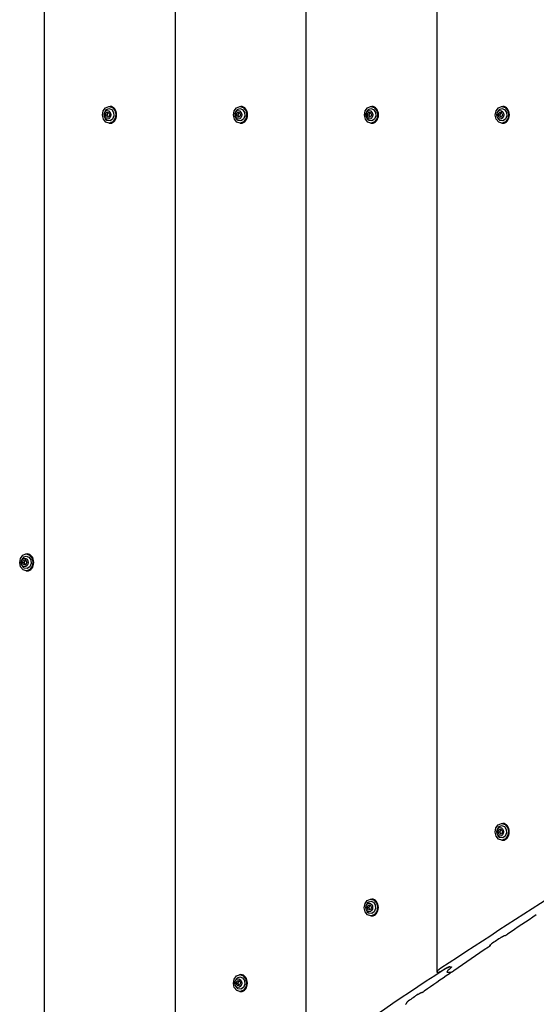
# Model space of a CAD drawing. Units: millimetres. Extents: x -10451 to 8713, y -16581 to -4393.
# Drawn here: x -3662 to -3246, y -11734 to -10942 of the extents above; entities that cross this region are included whole.
import ezdxf

# ---------------------------------------------------------------- set-up
doc = ezdxf.new("R2010")
doc.units = ezdxf.units.MM
doc.linetypes.add('K5LT_BASIC', pattern=[0])
doc.layers.add('Системный слой', color=7, linetype='Continuous')

# ---------------------------------------------------------------- blocks, each defined once
blk = doc.blocks.new('U737')
at = {"layer": 'Системный слой', "linetype": 'K5LT_BASIC'}
for p, q in [((-3381.16, -11651.48), (-3379.4, -11650.83)), ((-3379.4, -11650.83), (-3377.17, -11651.58)), ((-3377.17, -11651.58), (-3375.66, -11653.82)), ((-3375.4, -11656.75), (-3376.48, -11659.36)), ((-3375.66, -11653.82), (-3375.4, -11656.75)), ((-3380.8, -11660.4), (-3381.16, -11660.17)), ((-3378.52, -11660.74), (-3380.8, -11660.4)), ((-3376.48, -11659.36), (-3378.52, -11660.74))]:
    blk.add_line(p, q, dxfattribs=at)
blk = doc.blocks.new('U738')
at = {"layer": 'Системный слой', "linetype": 'K5LT_BASIC'}
for p, q in [((-3380.03, -11653.87), (-3380.21, -11653.87)), ((-3379.85, -11653.86), (-3380.03, -11653.87)), ((-3379.68, -11653.85), (-3379.85, -11653.86))]:
    blk.add_line(p, q, dxfattribs=at)
blk = doc.blocks.new('U739')
at = {"layer": 'Системный слой', "linetype": 'K5LT_BASIC'}
for p, q in [((-3381.05, -11655.92), (-3380.64, -11656.54)), ((-3380.64, -11656.54), (-3380.32, -11657.18)), ((-3380.32, -11657.18), (-3380.1, -11657.8))]:
    blk.add_line(p, q, dxfattribs=at)
blk = doc.blocks.new('U740')
at = {"layer": 'Системный слой', "linetype": 'K5LT_BASIC'}
for p, q in [((-3383.92, -11652.65), (-3382.1, -11650.1)), ((-3382.1, -11650.1), (-3379.53, -11649.03)), ((-3379.53, -11649.03), (-3379.46, -11649.03)), ((-3379.46, -11649.03), (-3379.23, -11649.02)), ((-3379.23, -11649.02), (-3376.63, -11649.9)), ((-3376.63, -11649.9), (-3374.69, -11652.31)), ((-3384.53, -11656.01), (-3383.92, -11652.65)), ((-3383.77, -11659.33), (-3384.53, -11656.01)), ((-3374.69, -11652.31), (-3373.93, -11655.63)), ((-3373.93, -11655.63), (-3374.55, -11659)), ((-3381.84, -11661.74), (-3383.77, -11659.33)), ((-3379.23, -11662.62), (-3381.84, -11661.74)), ((-3378.94, -11662.61), (-3379.23, -11662.62)), ((-3376.37, -11661.55), (-3378.94, -11662.61)), ((-3374.55, -11659), (-3376.37, -11661.55))]:
    blk.add_line(p, q, dxfattribs=at)
blk = doc.blocks.new('U845')
at = {"layer": 'Системный слой', "linetype": 'K5LT_BASIC'}
for p, q in [((-3486.45, -11013.89), (-3484.69, -11013.24)), ((-3484.69, -11013.24), (-3482.46, -11013.99)), ((-3482.46, -11013.99), (-3480.95, -11016.23)), ((-3480.95, -11016.23), (-3480.69, -11019.16)), ((-3486.09, -11022.81), (-3486.45, -11022.58)), ((-3483.81, -11023.15), (-3486.09, -11022.81)), ((-3481.77, -11021.77), (-3483.81, -11023.15)), ((-3480.69, -11019.16), (-3481.77, -11021.77))]:
    blk.add_line(p, q, dxfattribs=at)
blk = doc.blocks.new('U846')
at = {"layer": 'Системный слой', "linetype": 'K5LT_BASIC'}
for p, q in [((-3485.32, -11016.28), (-3485.5, -11016.29)), ((-3485.14, -11016.27), (-3485.32, -11016.28)), ((-3484.97, -11016.26), (-3485.14, -11016.27))]:
    blk.add_line(p, q, dxfattribs=at)
blk = doc.blocks.new('U847')
at = {"layer": 'Системный слой', "linetype": 'K5LT_BASIC'}
for p, q in [((-3486.33, -11018.33), (-3485.93, -11018.96)), ((-3485.93, -11018.96), (-3485.61, -11019.59)), ((-3485.61, -11019.59), (-3485.39, -11020.21))]:
    blk.add_line(p, q, dxfattribs=at)
blk = doc.blocks.new('U848')
at = {"layer": 'Системный слой', "linetype": 'K5LT_BASIC'}
for p, q in [((-3489.82, -11018.43), (-3489.21, -11015.06)), ((-3489.21, -11015.06), (-3487.38, -11012.51)), ((-3487.38, -11012.51), (-3484.82, -11011.45)), ((-3484.82, -11011.45), (-3484.74, -11011.44)), ((-3484.74, -11011.44), (-3484.52, -11011.44)), ((-3484.52, -11011.44), (-3481.91, -11012.32)), ((-3481.91, -11012.32), (-3479.98, -11014.73)), ((-3479.98, -11014.73), (-3479.22, -11018.05)), ((-3489.06, -11021.75), (-3489.82, -11018.43)), ((-3487.13, -11024.16), (-3489.06, -11021.75)), ((-3484.52, -11025.04), (-3487.13, -11024.16)), ((-3481.66, -11023.96), (-3484.22, -11025.03)), ((-3479.84, -11021.41), (-3481.66, -11023.96)), ((-3479.22, -11018.05), (-3479.84, -11021.41)), ((-3484.22, -11025.03), (-3484.52, -11025.04))]:
    blk.add_line(p, q, dxfattribs=at)
blk = doc.blocks.new('U1788')
at = {"layer": 'Системный слой', "linetype": 'K5LT_BASIC'}
for p, q in [((-3591.82, -11013.89), (-3590.06, -11013.24)), ((-3590.06, -11013.24), (-3587.83, -11013.99)), ((-3587.83, -11013.99), (-3586.33, -11016.23)), ((-3586.33, -11016.23), (-3586.06, -11019.16)), ((-3591.47, -11022.81), (-3591.82, -11022.58)), ((-3589.18, -11023.15), (-3591.47, -11022.81)), ((-3587.14, -11021.77), (-3589.18, -11023.15)), ((-3586.06, -11019.16), (-3587.14, -11021.77))]:
    blk.add_line(p, q, dxfattribs=at)
blk = doc.blocks.new('U1789')
at = {"layer": 'Системный слой', "linetype": 'K5LT_BASIC'}
for p, q in [((-3590.69, -11016.28), (-3590.87, -11016.29)), ((-3590.51, -11016.27), (-3590.69, -11016.28)), ((-3590.34, -11016.26), (-3590.51, -11016.27))]:
    blk.add_line(p, q, dxfattribs=at)
blk = doc.blocks.new('U1790')
at = {"layer": 'Системный слой', "linetype": 'K5LT_BASIC'}
for p, q in [((-3591.71, -11018.33), (-3591.3, -11018.96)), ((-3591.3, -11018.96), (-3590.98, -11019.59)), ((-3590.98, -11019.59), (-3590.76, -11020.21))]:
    blk.add_line(p, q, dxfattribs=at)
blk = doc.blocks.new('U1791')
at = {"layer": 'Системный слой', "linetype": 'K5LT_BASIC'}
for p, q in [((-3595.19, -11018.43), (-3594.58, -11015.06)), ((-3594.58, -11015.06), (-3592.76, -11012.51)), ((-3592.76, -11012.51), (-3590.19, -11011.45)), ((-3590.19, -11011.45), (-3590.12, -11011.44)), ((-3590.12, -11011.44), (-3589.89, -11011.44)), ((-3589.89, -11011.44), (-3587.29, -11012.32)), ((-3587.29, -11012.32), (-3585.35, -11014.73)), ((-3585.35, -11014.73), (-3584.6, -11018.05)), ((-3594.44, -11021.75), (-3595.19, -11018.43)), ((-3592.5, -11024.16), (-3594.44, -11021.75)), ((-3589.89, -11025.04), (-3592.5, -11024.16)), ((-3587.03, -11023.96), (-3589.6, -11025.03)), ((-3585.21, -11021.41), (-3587.03, -11023.96)), ((-3584.6, -11018.05), (-3585.21, -11021.41)), ((-3589.6, -11025.03), (-3589.89, -11025.04))]:
    blk.add_line(p, q, dxfattribs=at)
blk = doc.blocks.new('U2853')
at = {"layer": 'Системный слой', "linetype": 'K5LT_BASIC'}
for p, q in [((-3275.79, -11590.64), (-3274.02, -11589.99)), ((-3274.02, -11589.99), (-3271.8, -11590.74)), ((-3271.8, -11590.74), (-3270.29, -11592.97)), ((-3270.29, -11592.97), (-3270.03, -11595.91)), ((-3275.43, -11599.56), (-3275.79, -11599.33)), ((-3273.14, -11599.9), (-3275.43, -11599.56)), ((-3271.11, -11598.52), (-3273.14, -11599.9)), ((-3270.03, -11595.91), (-3271.11, -11598.52))]:
    blk.add_line(p, q, dxfattribs=at)
blk = doc.blocks.new('U2854')
at = {"layer": 'Системный слой', "linetype": 'K5LT_BASIC'}
for p, q in [((-3274.66, -11593.02), (-3274.84, -11593.03)), ((-3274.48, -11593.02), (-3274.66, -11593.02)), ((-3274.31, -11593.01), (-3274.48, -11593.02))]:
    blk.add_line(p, q, dxfattribs=at)
blk = doc.blocks.new('U2855')
at = {"layer": 'Системный слой', "linetype": 'K5LT_BASIC'}
for p, q in [((-3275.67, -11595.08), (-3275.27, -11595.7)), ((-3275.27, -11595.7), (-3274.95, -11596.34)), ((-3274.95, -11596.34), (-3274.73, -11596.96))]:
    blk.add_line(p, q, dxfattribs=at)
blk = doc.blocks.new('U2856')
at = {"layer": 'Системный слой', "linetype": 'K5LT_BASIC'}
for p, q in [((-3279.16, -11595.17), (-3278.55, -11591.81)), ((-3278.4, -11598.49), (-3279.16, -11595.17)), ((-3278.55, -11591.81), (-3276.72, -11589.26)), ((-3276.72, -11589.26), (-3274.16, -11588.19)), ((-3274.16, -11588.19), (-3274.08, -11588.19)), ((-3274.08, -11588.19), (-3273.86, -11588.18)), ((-3273.86, -11588.18), (-3271.25, -11589.06)), ((-3271.25, -11589.06), (-3269.32, -11591.47)), ((-3269.32, -11591.47), (-3268.56, -11594.79)), ((-3268.56, -11594.79), (-3269.17, -11598.16)), ((-3276.47, -11600.9), (-3278.4, -11598.49)), ((-3273.86, -11601.78), (-3276.47, -11600.9)), ((-3273.56, -11601.77), (-3273.86, -11601.78)), ((-3271, -11600.71), (-3273.56, -11601.77)), ((-3269.17, -11598.16), (-3271, -11600.71))]:
    blk.add_line(p, q, dxfattribs=at)
blk = doc.blocks.new('U3193')
at = {"layer": 'Системный слой', "linetype": 'K5LT_BASIC'}
for p, q in [((-3486.53, -11712.32), (-3484.77, -11711.67)), ((-3484.77, -11711.67), (-3482.54, -11712.42)), ((-3482.54, -11712.42), (-3481.04, -11714.66)), ((-3486.18, -11721.24), (-3486.53, -11721.01)), ((-3483.89, -11721.58), (-3486.18, -11721.24)), ((-3481.85, -11720.2), (-3483.89, -11721.58)), ((-3480.78, -11717.59), (-3481.85, -11720.2)), ((-3481.04, -11714.66), (-3480.78, -11717.59))]:
    blk.add_line(p, q, dxfattribs=at)
blk = doc.blocks.new('U3194')
at = {"layer": 'Системный слой', "linetype": 'K5LT_BASIC'}
for p, q in [((-3485.4, -11714.71), (-3485.58, -11714.72)), ((-3485.23, -11714.7), (-3485.4, -11714.71)), ((-3485.05, -11714.69), (-3485.23, -11714.7))]:
    blk.add_line(p, q, dxfattribs=at)
blk = doc.blocks.new('U3195')
at = {"layer": 'Системный слой', "linetype": 'K5LT_BASIC'}
for p, q in [((-3486.42, -11716.76), (-3486.01, -11717.38)), ((-3486.01, -11717.38), (-3485.69, -11718.02)), ((-3485.69, -11718.02), (-3485.47, -11718.64))]:
    blk.add_line(p, q, dxfattribs=at)
blk = doc.blocks.new('U3196')
at = {"layer": 'Системный слой', "linetype": 'K5LT_BASIC'}
for p, q in [((-3489.91, -11716.86), (-3489.29, -11713.49)), ((-3489.29, -11713.49), (-3487.47, -11710.94)), ((-3487.47, -11710.94), (-3484.9, -11709.88)), ((-3484.9, -11709.88), (-3484.83, -11709.87)), ((-3484.83, -11709.87), (-3484.61, -11709.86)), ((-3484.61, -11709.86), (-3482, -11710.74)), ((-3482, -11710.74), (-3480.07, -11713.16)), ((-3480.07, -11713.16), (-3479.31, -11716.47)), ((-3489.15, -11720.17), (-3489.91, -11716.86)), ((-3487.21, -11722.59), (-3489.15, -11720.17)), ((-3479.92, -11719.84), (-3481.74, -11722.39)), ((-3479.31, -11716.47), (-3479.92, -11719.84)), ((-3484.61, -11723.46), (-3487.21, -11722.59)), ((-3484.31, -11723.45), (-3484.61, -11723.46)), ((-3481.74, -11722.39), (-3484.31, -11723.45))]:
    blk.add_line(p, q, dxfattribs=at)
blk = doc.blocks.new('U3248')
at = {"layer": 'Системный слой', "linetype": 'K5LT_BASIC'}
for p, q in [((-3381.08, -11013.89), (-3379.31, -11013.24)), ((-3379.31, -11013.24), (-3377.09, -11013.99)), ((-3377.09, -11013.99), (-3375.58, -11016.23)), ((-3375.58, -11016.23), (-3375.32, -11019.16)), ((-3380.72, -11022.81), (-3381.08, -11022.58)), ((-3378.43, -11023.15), (-3380.72, -11022.81)), ((-3376.4, -11021.77), (-3378.43, -11023.15)), ((-3375.32, -11019.16), (-3376.4, -11021.77))]:
    blk.add_line(p, q, dxfattribs=at)
blk = doc.blocks.new('U3249')
at = {"layer": 'Системный слой', "linetype": 'K5LT_BASIC'}
for p, q in [((-3379.95, -11016.28), (-3380.13, -11016.29)), ((-3379.77, -11016.27), (-3379.95, -11016.28)), ((-3379.59, -11016.26), (-3379.77, -11016.27))]:
    blk.add_line(p, q, dxfattribs=at)
blk = doc.blocks.new('U3250')
at = {"layer": 'Системный слой', "linetype": 'K5LT_BASIC'}
for p, q in [((-3380.96, -11018.33), (-3380.56, -11018.96)), ((-3380.56, -11018.96), (-3380.24, -11019.59)), ((-3380.24, -11019.59), (-3380.02, -11020.21))]:
    blk.add_line(p, q, dxfattribs=at)
blk = doc.blocks.new('U3251')
at = {"layer": 'Системный слой', "linetype": 'K5LT_BASIC'}
for p, q in [((-3384.45, -11018.43), (-3383.84, -11015.06)), ((-3383.84, -11015.06), (-3382.01, -11012.51)), ((-3382.01, -11012.51), (-3379.45, -11011.45)), ((-3379.45, -11011.45), (-3379.37, -11011.44)), ((-3379.37, -11011.44), (-3379.15, -11011.44)), ((-3379.15, -11011.44), (-3376.54, -11012.32)), ((-3376.54, -11012.32), (-3374.61, -11014.73)), ((-3374.61, -11014.73), (-3373.85, -11018.05)), ((-3383.69, -11021.75), (-3384.45, -11018.43)), ((-3381.76, -11024.16), (-3383.69, -11021.75)), ((-3379.15, -11025.04), (-3381.76, -11024.16)), ((-3376.29, -11023.96), (-3378.85, -11025.03)), ((-3374.46, -11021.41), (-3376.29, -11023.96)), ((-3373.85, -11018.05), (-3374.46, -11021.41)), ((-3378.85, -11025.03), (-3379.15, -11025.04))]:
    blk.add_line(p, q, dxfattribs=at)
blk = doc.blocks.new('U3342')
at = {"layer": 'Системный слой', "linetype": 'K5LT_BASIC'}
for p, q in [((-3658.5, -11373.89), (-3656.74, -11373.24)), ((-3656.74, -11373.24), (-3654.51, -11373.99)), ((-3654.51, -11373.99), (-3653.01, -11376.23)), ((-3652.75, -11379.16), (-3653.82, -11381.77)), ((-3653.01, -11376.23), (-3652.75, -11379.16)), ((-3658.15, -11382.81), (-3658.5, -11382.58)), ((-3655.86, -11383.15), (-3658.15, -11382.81)), ((-3653.82, -11381.77), (-3655.86, -11383.15))]:
    blk.add_line(p, q, dxfattribs=at)
blk = doc.blocks.new('U3343')
at = {"layer": 'Системный слой', "linetype": 'K5LT_BASIC'}
for p, q in [((-3657.37, -11376.28), (-3657.55, -11376.29)), ((-3657.19, -11376.27), (-3657.37, -11376.28)), ((-3657.02, -11376.26), (-3657.19, -11376.27))]:
    blk.add_line(p, q, dxfattribs=at)
blk = doc.blocks.new('U3344')
at = {"layer": 'Системный слой', "linetype": 'K5LT_BASIC'}
for p, q in [((-3658.39, -11378.33), (-3657.98, -11378.96)), ((-3657.98, -11378.96), (-3657.66, -11379.59)), ((-3657.66, -11379.59), (-3657.44, -11380.21))]:
    blk.add_line(p, q, dxfattribs=at)
blk = doc.blocks.new('U3345')
at = {"layer": 'Системный слой', "linetype": 'K5LT_BASIC'}
for p, q in [((-3661.26, -11375.06), (-3659.44, -11372.51)), ((-3659.44, -11372.51), (-3656.87, -11371.45)), ((-3656.87, -11371.45), (-3656.8, -11371.44)), ((-3656.8, -11371.44), (-3656.58, -11371.44)), ((-3656.58, -11371.44), (-3653.97, -11372.32)), ((-3653.97, -11372.32), (-3652.04, -11374.73)), ((-3661.88, -11378.43), (-3661.26, -11375.06)), ((-3661.12, -11381.75), (-3661.88, -11378.43)), ((-3652.04, -11374.73), (-3651.28, -11378.05)), ((-3651.28, -11378.05), (-3651.89, -11381.41)), ((-3659.18, -11384.16), (-3661.12, -11381.75)), ((-3656.58, -11385.04), (-3659.18, -11384.16)), ((-3656.28, -11385.03), (-3656.58, -11385.04)), ((-3653.71, -11383.96), (-3656.28, -11385.03)), ((-3651.89, -11381.41), (-3653.71, -11383.96))]:
    blk.add_line(p, q, dxfattribs=at)
blk = doc.blocks.new('U3683')
at = {"layer": 'Системный слой', "linetype": 'K5LT_BASIC'}
blk.add_line((-3350.29, -11732.19), (-3350.29, -11732.61), dxfattribs=at)
blk = doc.blocks.new('U3684')
at = {"layer": 'Системный слой', "linetype": 'K5LT_BASIC'}
blk.add_line((-3314.84, -11707.95), (-3314.84, -11708.05), dxfattribs=at)
blk = doc.blocks.new('U3685')
at = {"layer": 'Системный слой', "linetype": 'K5LT_BASIC'}
for p, q in [((-3316.01, -11709.14), (-3315.49, -11708.76)), ((-3315.49, -11708.76), (-3315.07, -11708.38)), ((-3315.07, -11708.38), (-3314.84, -11708.05)), ((-3314.9, -11707.98), (-3314.97, -11707.97)), ((-3314.86, -11708.01), (-3314.9, -11707.98)), ((-3314.84, -11708.05), (-3314.86, -11708.01))]:
    blk.add_line(p, q, dxfattribs=at)
blk = doc.blocks.new('U3689')
at = {"layer": 'Системный слой', "linetype": 'K5LT_BASIC'}
for p, q in [((-3315.11, -11704.73), (-3315.7, -11705.26)), ((-3314.65, -11704.22), (-3315.11, -11704.73)), ((-3314.75, -11703.57), (-3314.56, -11703.59)), ((-3314.43, -11703.77), (-3314.65, -11704.22)), ((-3314.56, -11703.59), (-3314.46, -11703.67)), ((-3314.46, -11703.67), (-3314.43, -11703.77))]:
    blk.add_line(p, q, dxfattribs=at)
blk = doc.blocks.new('U3694')
at = {"layer": 'Системный слой', "linetype": 'K5LT_BASIC'}
for p, q in [((-3317.96, -11707.32), (-3318.18, -11707.77)), ((-3318.18, -11707.77), (-3318.15, -11707.87)), ((-3318.15, -11707.87), (-3318.05, -11707.94)), ((-3318.05, -11707.94), (-3317.87, -11707.97)), ((-3317.5, -11706.8), (-3317.96, -11707.32)), ((-3316.91, -11706.27), (-3317.5, -11706.8))]:
    blk.add_line(p, q, dxfattribs=at)
blk = doc.blocks.new('U3696')
at = {"layer": 'Системный слой', "linetype": 'K5LT_BASIC'}
for p, q in [((-3350.32, -11732.29), (-3350.1, -11731.95)), ((-3350.32, -11732.3), (-3350.32, -11732.29)), ((-3350.32, -11732.29), (-3350.32, -11732.29)), ((-3350.32, -11732.3), (-3350.32, -11732.3)), ((-3350.1, -11731.95), (-3349.68, -11731.57)), ((-3349.68, -11731.57), (-3349.16, -11731.18))]:
    blk.add_line(p, q, dxfattribs=at)
blk = doc.blocks.new('U3703')
at = {"layer": 'Системный слой', "linetype": 'K5LT_BASIC'}
for p, q in [((-3351.46, -11733.72), (-3350.94, -11733.33)), ((-3350.94, -11733.33), (-3350.51, -11732.95)), ((-3350.51, -11732.95), (-3350.29, -11732.61)), ((-3350.29, -11732.61), (-3350.29, -11732.6)), ((-3350.29, -11732.6), (-3350.29, -11732.6)), ((-3350.29, -11732.6), (-3350.29, -11732.6))]:
    blk.add_line(p, q, dxfattribs=at)
blk = doc.blocks.new('U4361')
at = {"layer": 'Системный слой', "linetype": 'K5LT_BASIC'}
blk.add_line((-3283.36, -11686.15), (-3283.36, -11686.55), dxfattribs=at)
blk = doc.blocks.new('U4366')
at = {"layer": 'Системный слой', "linetype": 'K5LT_BASIC'}
for p, q in [((-3317.96, -11707.32), (-3318.18, -11707.77)), ((-3318.18, -11707.77), (-3318.15, -11707.87)), ((-3318.15, -11707.87), (-3318.05, -11707.94)), ((-3318.05, -11707.94), (-3317.87, -11707.97)), ((-3317.5, -11706.8), (-3317.96, -11707.32)), ((-3316.91, -11706.27), (-3317.5, -11706.8))]:
    blk.add_line(p, q, dxfattribs=at)
blk = doc.blocks.new('U4370')
at = {"layer": 'Системный слой', "linetype": 'K5LT_BASIC'}
for p, q in [((-3315.11, -11704.73), (-3315.7, -11705.26)), ((-3314.65, -11704.22), (-3315.11, -11704.73)), ((-3314.75, -11703.57), (-3314.56, -11703.59)), ((-3314.43, -11703.77), (-3314.65, -11704.22)), ((-3314.56, -11703.59), (-3314.46, -11703.67)), ((-3314.46, -11703.67), (-3314.43, -11703.77))]:
    blk.add_line(p, q, dxfattribs=at)
blk = doc.blocks.new('U4372')
at = {"layer": 'Системный слой', "linetype": 'K5LT_BASIC'}
for p, q in [((-3284.53, -11687.63), (-3284.01, -11687.25)), ((-3284.01, -11687.25), (-3283.58, -11686.88)), ((-3283.58, -11686.88), (-3283.36, -11686.55)), ((-3283.36, -11686.55), (-3283.36, -11686.54)), ((-3283.36, -11686.55), (-3283.36, -11686.55)), ((-3283.36, -11686.55), (-3283.36, -11686.55))]:
    blk.add_line(p, q, dxfattribs=at)
blk = doc.blocks.new('U4377')
at = {"layer": 'Системный слой', "linetype": 'K5LT_BASIC'}
for p, q in [((-3283.4, -11686.25), (-3283.18, -11685.92)), ((-3283.4, -11686.25), (-3283.4, -11686.25)), ((-3283.4, -11686.25), (-3283.4, -11686.25)), ((-3283.4, -11686.25), (-3283.4, -11686.25)), ((-3283.18, -11685.92), (-3282.75, -11685.55)), ((-3282.75, -11685.55), (-3282.23, -11685.17))]:
    blk.add_line(p, q, dxfattribs=at)
blk = doc.blocks.new('U4378')
at = {"layer": 'Системный слой', "linetype": 'K5LT_BASIC'}
for p, q in [((-3324.3, -11705.82), (-3325.49, -11706.85)), ((-3322.83, -11704.78), (-3324.3, -11705.82)), ((-3325.49, -11706.85), (-3326.13, -11707.77)), ((-3326.13, -11707.77), (-3326.1, -11707.87)), ((-3326.1, -11707.87), (-3326, -11707.94)), ((-3326, -11707.94), (-3325.81, -11707.97))]:
    blk.add_line(p, q, dxfattribs=at)
blk = doc.blocks.new('U4700')
at = {"layer": 'Системный слой', "linetype": 'K5LT_BASIC'}
for p, q in [((-3275.7, -11013.89), (-3273.94, -11013.24)), ((-3273.94, -11013.24), (-3271.71, -11013.99)), ((-3271.71, -11013.99), (-3270.21, -11016.23)), ((-3270.21, -11016.23), (-3269.95, -11019.16)), ((-3275.35, -11022.81), (-3275.7, -11022.58)), ((-3273.06, -11023.15), (-3275.35, -11022.81)), ((-3271.02, -11021.77), (-3273.06, -11023.15)), ((-3269.95, -11019.16), (-3271.02, -11021.77))]:
    blk.add_line(p, q, dxfattribs=at)
blk = doc.blocks.new('U4701')
at = {"layer": 'Системный слой', "linetype": 'K5LT_BASIC'}
for p, q in [((-3274.57, -11016.28), (-3274.75, -11016.29)), ((-3274.4, -11016.27), (-3274.57, -11016.28)), ((-3274.22, -11016.26), (-3274.4, -11016.27))]:
    blk.add_line(p, q, dxfattribs=at)
blk = doc.blocks.new('U4702')
at = {"layer": 'Системный слой', "linetype": 'K5LT_BASIC'}
for p, q in [((-3275.59, -11018.33), (-3275.18, -11018.96)), ((-3275.18, -11018.96), (-3274.86, -11019.59)), ((-3274.86, -11019.59), (-3274.64, -11020.21))]:
    blk.add_line(p, q, dxfattribs=at)
blk = doc.blocks.new('U4703')
at = {"layer": 'Системный слой', "linetype": 'K5LT_BASIC'}
for p, q in [((-3279.08, -11018.43), (-3278.46, -11015.06)), ((-3278.46, -11015.06), (-3276.64, -11012.51)), ((-3276.64, -11012.51), (-3274.07, -11011.45)), ((-3274.07, -11011.45), (-3274, -11011.44)), ((-3274, -11011.44), (-3273.78, -11011.44)), ((-3273.78, -11011.44), (-3271.17, -11012.32)), ((-3271.17, -11012.32), (-3269.24, -11014.73)), ((-3269.24, -11014.73), (-3268.48, -11018.05)), ((-3278.32, -11021.75), (-3279.08, -11018.43)), ((-3276.38, -11024.16), (-3278.32, -11021.75)), ((-3273.78, -11025.04), (-3276.38, -11024.16)), ((-3270.91, -11023.96), (-3273.48, -11025.03)), ((-3269.09, -11021.41), (-3270.91, -11023.96)), ((-3268.48, -11018.05), (-3269.09, -11021.41)), ((-3273.48, -11025.03), (-3273.78, -11025.04))]:
    blk.add_line(p, q, dxfattribs=at)

msp = doc.modelspace()

# ---------------------------------------------------------------- linework, layer by layer
at = {"layer": 'Системный слой', "linetype": 'K5LT_BASIC'}
for p, q in [((-3642.24, -10158.85), (-3642.24, -11879.72)), ((-3536.87, -10179.14), (-3536.87, -11859.43)), ((-3431.5, -10256.69), (-3431.5, -11781.88)), ((-3326.13, -10330.81), (-3326.13, -11707.77)), ((-3593.01, -11018.33), (-3592.17, -11016.29)), ((-3592.17, -11016.29), (-3590.38, -11016.19)), ((-3592.17, -11016.29), (-3590.87, -11016.29)), ((-3590.38, -11016.19), (-3589.41, -11018.14)), ((-3589.89, -11011.44), (-3589.14, -11011.44)), ((-3487.64, -11018.33), (-3486.8, -11016.29)), ((-3486.8, -11016.29), (-3485, -11016.19)), ((-3486.8, -11016.29), (-3485.5, -11016.29)), ((-3485, -11016.19), (-3484.04, -11018.14)), ((-3484.52, -11011.44), (-3483.77, -11011.44)), ((-3382.26, -11018.33), (-3381.43, -11016.29)), ((-3381.43, -11016.29), (-3379.63, -11016.19)), ((-3381.43, -11016.29), (-3380.13, -11016.29)), ((-3379.63, -11016.19), (-3378.67, -11018.14)), ((-3379.15, -11011.44), (-3378.4, -11011.44)), ((-3276.89, -11018.33), (-3276.06, -11016.29)), ((-3276.06, -11016.29), (-3274.26, -11016.19)), ((-3276.06, -11016.29), (-3274.75, -11016.29)), ((-3274.26, -11016.19), (-3273.29, -11018.14)), ((-3273.78, -11011.44), (-3273.03, -11011.44)), ((-3593.01, -11018.33), (-3591.71, -11018.33)), ((-3592.04, -11020.28), (-3593.01, -11018.33)), ((-3590.25, -11020.19), (-3592.04, -11020.28)), ((-3589.41, -11018.14), (-3590.25, -11020.19)), ((-3487.64, -11018.33), (-3486.33, -11018.33)), ((-3486.67, -11020.28), (-3487.64, -11018.33)), ((-3484.87, -11020.19), (-3486.67, -11020.28)), ((-3484.04, -11018.14), (-3484.87, -11020.19)), ((-3382.26, -11018.33), (-3380.96, -11018.33)), ((-3381.3, -11020.28), (-3382.26, -11018.33)), ((-3379.5, -11020.19), (-3381.3, -11020.28)), ((-3378.67, -11018.14), (-3379.5, -11020.19)), ((-3276.89, -11018.33), (-3275.59, -11018.33)), ((-3275.93, -11020.28), (-3276.89, -11018.33)), ((-3274.13, -11020.19), (-3275.93, -11020.28)), ((-3273.29, -11018.14), (-3274.13, -11020.19)), ((-3589.89, -11025.04), (-3589.14, -11025.04)), ((-3484.52, -11025.04), (-3483.77, -11025.04)), ((-3379.15, -11025.04), (-3378.4, -11025.04)), ((-3273.78, -11025.04), (-3273.03, -11025.04)), ((-3656.58, -11371.44), (-3655.82, -11371.44)), ((-3659.69, -11378.33), (-3658.86, -11376.29)), ((-3659.69, -11378.33), (-3658.39, -11378.33)), ((-3658.73, -11380.28), (-3659.69, -11378.33)), ((-3658.86, -11376.29), (-3657.06, -11376.19)), ((-3658.86, -11376.29), (-3657.55, -11376.29)), ((-3656.93, -11380.19), (-3658.73, -11380.28)), ((-3657.06, -11376.19), (-3656.09, -11378.14)), ((-3656.09, -11378.14), (-3656.93, -11380.19)), ((-3656.58, -11385.04), (-3655.82, -11385.04)), ((-3276.98, -11595.08), (-3276.14, -11593.03)), ((-3276.98, -11595.08), (-3275.67, -11595.08)), ((-3276.01, -11597.03), (-3276.98, -11595.08)), ((-3276.14, -11593.03), (-3274.34, -11592.94)), ((-3276.14, -11593.03), (-3274.84, -11593.03)), ((-3274.34, -11592.94), (-3273.38, -11594.89)), ((-3273.38, -11594.89), (-3274.21, -11596.93)), ((-3273.86, -11588.18), (-3273.11, -11588.18)), ((-3274.21, -11596.93), (-3276.01, -11597.03)), ((-3273.86, -11601.78), (-3273.11, -11601.78)), ((-3379.23, -11649.02), (-3378.48, -11649.02)), ((-3382.35, -11655.92), (-3381.51, -11653.87)), ((-3382.35, -11655.92), (-3381.05, -11655.92)), ((-3381.38, -11657.87), (-3382.35, -11655.92)), ((-3381.51, -11653.87), (-3379.72, -11653.78)), ((-3381.51, -11653.87), (-3380.21, -11653.87)), ((-3379.58, -11657.77), (-3381.38, -11657.87)), ((-3379.72, -11653.78), (-3378.75, -11655.73)), ((-3378.75, -11655.73), (-3379.58, -11657.77)), ((-3379.23, -11662.62), (-3378.48, -11662.62)), ((-3315.62, -11703.57), (-3314.75, -11703.57)), ((-3315.62, -11703.57), (-3314.75, -11703.57)), ((-3314.43, -11703.77), (-3314.43, -11703.77)), ((-3314.43, -11703.77), (-3314.43, -11703.77)), ((-3484.61, -11709.86), (-3483.86, -11709.86)), ((-3325.81, -11707.97), (-3325.25, -11707.97)), ((-3317.87, -11707.97), (-3314.97, -11707.97)), ((-3317.87, -11707.97), (-3314.97, -11707.97)), ((-3487.72, -11716.76), (-3486.89, -11714.72)), ((-3487.72, -11716.76), (-3486.42, -11716.76)), ((-3486.76, -11718.71), (-3487.72, -11716.76)), ((-3486.89, -11714.72), (-3485.09, -11714.62)), ((-3486.89, -11714.72), (-3485.58, -11714.72)), ((-3484.96, -11718.61), (-3486.76, -11718.71)), ((-3485.09, -11714.62), (-3484.12, -11716.57)), ((-3484.12, -11716.57), (-3484.96, -11718.61)), ((-3484.61, -11723.46), (-3483.86, -11723.46))]:
    msp.add_line(p, q, dxfattribs=at)
for centre in [(-3588.65, -11018.24), (-3483.28, -11018.24), (-3377.91, -11018.24), (-3272.53, -11018.24), (-3655.33, -11378.24), (-3272.62, -11594.98), (-3377.99, -11655.82), (-3483.36, -11716.66)]:
    msp.add_arc(centre, 5.38, 126.11142, 233.88858, dxfattribs=at)
for centre in [(-3591.21, -11018.24), (-3485.84, -11018.24), (-3380.46, -11018.24), (-3275.09, -11018.24), (-3657.89, -11378.24), (-3275.18, -11594.98), (-3380.55, -11655.82), (-3485.92, -11716.66)]:
    msp.add_ellipse(centre, major_axis=(0, 3.5), ratio=0.779601, dxfattribs=at)
for centre, major_axis, ratio, start_param, end_param in [((-3589.14, -11018.24), (0, 6.8), 0.779601, 3.141593, 6.283185), ((-3483.77, -11018.24), (0, 6.8), 0.779601, 3.141593, 6.283185), ((-3378.4, -11018.24), (0, 6.8), 0.779601, 3.141593, 6.283185), ((-3273.03, -11018.24), (0, 6.8), 0.779601, 3.141593, 6.283185), ((-3655.82, -11378.24), (0, 6.8), 0.779601, 3.141593, 6.283185), ((-3273.11, -11594.98), (0, 6.8), 0.779601, 3.141593, 6.283185), ((-317.32, -19163.97), (0, 8395), 0.780287, 0.458364, 0.476667), ((-3378.48, -11655.82), (0, 6.8), 0.779601, 3.141593, 6.283185), ((-410.56, -19163.97), (0, 8395), 0.752661, 0.465377, 0.469496), ((-411.9, -19163.97), (0, 8395), 0.752661, 0.470141, 0.47155), ((2653.82, -19163.97), (13088.81, 0), 0.641387, -4.242608, -4.242533), ((-410.56, -19163.97), (0, 8395), 0.752661, 0.472197, 0.47719), ((-3488.67, -19163.97), (0, 8395), 0.053798, -0.471911, -0.471836), ((-943.24, -19163.97), (0, -8395), 0.615787, 3.618385, 3.618648), ((-943.24, -19163.97), (0, -8395), 0.615787, 3.618385, 3.618648), ((-3483.86, -11716.66), (0, 6.8), 0.779601, 3.141593, 6.283185), ((-313.45, -19163.97), (0, 8395), 0.780287, 0.477048, 0.495529), ((-410.56, -19163.97), (0, 8395), 0.752661, 0.477799, 0.48141), ((-411.9, -19163.97), (0, 8395), 0.752661, 0.482059, 0.483477), ((2725.53, -19163.97), (13088.81, 0), 0.641387, -4.230692, -4.230616), ((-3560.39, -19163.97), (0, 8395), 0.053798, -0.48384, -0.483764)]:
    msp.add_ellipse(centre, major_axis=major_axis, ratio=ratio, start_param=start_param, end_param=end_param, dxfattribs=at)
for points, knots in [([(-3590.87, -11016.29), (-3590.9, -11016.44), (-3590.95, -11016.65), (-3591.04, -11016.94), (-3591.12, -11017.18), (-3591.23, -11017.44), (-3591.36, -11017.71), (-3591.51, -11018.01), (-3591.64, -11018.22), (-3591.71, -11018.33)], [0, 0, 0, 0, 2.235811, 3.137401, 4.296491, 5.68839, 6.829149, 8.264356, 10, 10, 10, 10]), ([(-3485.5, -11016.29), (-3485.53, -11016.44), (-3485.58, -11016.65), (-3485.67, -11016.94), (-3485.75, -11017.18), (-3485.86, -11017.44), (-3485.98, -11017.71), (-3486.14, -11018.01), (-3486.26, -11018.22), (-3486.33, -11018.33)], [0, 0, 0, 0, 2.235811, 3.137401, 4.296491, 5.68839, 6.829149, 8.264356, 10, 10, 10, 10]), ([(-3380.13, -11016.29), (-3380.16, -11016.44), (-3380.21, -11016.65), (-3380.3, -11016.94), (-3380.38, -11017.18), (-3380.48, -11017.44), (-3380.61, -11017.71), (-3380.77, -11018.01), (-3380.89, -11018.22), (-3380.96, -11018.33)], [0, 0, 0, 0, 2.235811, 3.137401, 4.296491, 5.68839, 6.829149, 8.264356, 10, 10, 10, 10]), ([(-3274.75, -11016.29), (-3274.78, -11016.44), (-3274.83, -11016.65), (-3274.92, -11016.94), (-3275.01, -11017.18), (-3275.11, -11017.44), (-3275.24, -11017.71), (-3275.39, -11018.01), (-3275.52, -11018.22), (-3275.59, -11018.33)], [0, 0, 0, 0, 2.235811, 3.137401, 4.296491, 5.68839, 6.829149, 8.264356, 10, 10, 10, 10]), ([(-3657.55, -11376.29), (-3657.58, -11376.44), (-3657.63, -11376.65), (-3657.72, -11376.94), (-3657.8, -11377.18), (-3657.91, -11377.44), (-3658.04, -11377.71), (-3658.19, -11378.01), (-3658.32, -11378.22), (-3658.39, -11378.33)], [0, 0, 0, 0, 2.235811, 3.137401, 4.296491, 5.68839, 6.829149, 8.264356, 10, 10, 10, 10]), ([(-3274.84, -11593.03), (-3274.87, -11593.18), (-3274.92, -11593.39), (-3275.01, -11593.69), (-3275.09, -11593.93), (-3275.19, -11594.18), (-3275.32, -11594.46), (-3275.48, -11594.75), (-3275.6, -11594.96), (-3275.67, -11595.08)], [0, 0, 0, 0, 2.235811, 3.137401, 4.296491, 5.68839, 6.829149, 8.264356, 10, 10, 10, 10]), ([(-3380.21, -11653.87), (-3380.24, -11654.02), (-3380.29, -11654.23), (-3380.38, -11654.53), (-3380.46, -11654.77), (-3380.57, -11655.02), (-3380.7, -11655.3), (-3380.85, -11655.59), (-3380.98, -11655.81), (-3381.05, -11655.92)], [0, 0, 0, 0, 2.235811, 3.137401, 4.296491, 5.68839, 6.829149, 8.264356, 10, 10, 10, 10]), ([(-3274.29, -11679.8), (-3274.15, -11679.7), (-3273.95, -11679.57), (-3273.66, -11679.4), (-3273.47, -11679.29), (-3273.27, -11679.18), (-3273.1, -11679.09), (-3272.95, -11679.01), (-3272.82, -11678.95), (-3272.67, -11678.88), (-3272.5, -11678.81), (-3272.35, -11678.75), (-3272.27, -11678.72), (-3272.25, -11678.72)], [0, 0, 0, 0, 3.610931, 4.730248, 6.321791, 7.748363, 8.742327, 9.783114, 10.660803, 11.320302, 12.60884, 13.628484, 14, 14, 14, 14]), ([(-3271.37, -11678.43), (-3271.33, -11678.42), (-3271.23, -11678.38), (-3271.08, -11678.32), (-3270.95, -11678.27), (-3270.81, -11678.2), (-3270.67, -11678.13), (-3270.5, -11678.05), (-3270.34, -11677.96), (-3270.13, -11677.85), (-3269.9, -11677.71), (-3269.61, -11677.54), (-3269.43, -11677.42), (-3269.32, -11677.35)], [0, 0, 0, 0, 0.757897, 1.735679, 2.544688, 3.180548, 4.323873, 5.292521, 6.435885, 7.516113, 9.722554, 11.379247, 14, 14, 14, 14]), ([(-3325.25, -11707.97), (-3325.19, -11707.97), (-3325.07, -11707.96), (-3324.9, -11707.92), (-3324.77, -11707.89), (-3324.66, -11707.86), (-3324.5, -11707.81), (-3324.33, -11707.76), (-3324.12, -11707.68), (-3323.95, -11707.62), (-3323.71, -11707.52), (-3323.5, -11707.43), (-3323.19, -11707.29), (-3322.85, -11707.13), (-3322.43, -11706.91), (-3321.97, -11706.67), (-3321.38, -11706.34), (-3320.86, -11706.03), (-3320.52, -11705.82), (-3320.43, -11705.77)], [0, 0, 0, 0, 0.917203, 1.75097, 2.000172, 2.512837, 2.94259, 3.86458, 4.327002, 5.366415, 5.737841, 7.000948, 7.81492, 9.328559, 11.015622, 12.950576, 15.144709, 18.742913, 20, 20, 20, 20]), ([(-3315.62, -11703.57), (-3315.67, -11703.57), (-3315.8, -11703.58), (-3315.96, -11703.61), (-3316.1, -11703.64), (-3316.2, -11703.67), (-3316.37, -11703.72), (-3316.53, -11703.77), (-3316.75, -11703.85), (-3316.92, -11703.92), (-3317.15, -11704.02), (-3317.37, -11704.11), (-3317.68, -11704.25), (-3318.02, -11704.41), (-3318.44, -11704.63), (-3318.91, -11704.87), (-3319.37, -11705.13), (-3319.8, -11705.38), (-3320.23, -11705.64), (-3320.69, -11705.93), (-3321.01, -11706.13), (-3321.17, -11706.24)], [0, 0, 0, 0, 0.854368, 1.63102, 1.863152, 2.340722, 2.741074, 3.600052, 4.030913, 4.999463, 5.345585, 6.522663, 7.281235, 8.698004, 10.301192, 12.141612, 14.150612, 15.851186, 17.628926, 19.640974, 22, 22, 22, 22]), ([(-3320.43, -11705.77), (-3320.24, -11705.65), (-3319.92, -11705.45), (-3319.4, -11705.15), (-3318.96, -11704.9), (-3318.54, -11704.68), (-3318.21, -11704.51), (-3317.91, -11704.36), (-3317.6, -11704.21), (-3317.27, -11704.06), (-3317.01, -11703.95), (-3316.75, -11703.85), (-3316.55, -11703.78), (-3316.31, -11703.7), (-3316.16, -11703.66), (-3315.98, -11703.61), (-3315.85, -11703.59), (-3315.71, -11703.57), (-3315.65, -11703.57), (-3315.62, -11703.57)], [0, 0, 0, 0, 2.81695, 4.561084, 6.98073, 8.491593, 9.859743, 11.083923, 12.140329, 13.508442, 14.88911, 15.173086, 16.432909, 17.089403, 17.851593, 18.155492, 19.074752, 19.497713, 20, 20, 20, 20]), ([(-3314.97, -11707.97), (-3314.95, -11707.97), (-3314.9, -11707.96), (-3314.83, -11707.95), (-3314.76, -11707.93), (-3314.7, -11707.91), (-3314.62, -11707.89), (-3314.52, -11707.85), (-3314.43, -11707.82), (-3314.32, -11707.77), (-3314.23, -11707.73), (-3314.09, -11707.67), (-3313.95, -11707.6), (-3313.77, -11707.51), (-3313.56, -11707.39), (-3313.28, -11707.23), (-3312.94, -11707.03), (-3312.71, -11706.87), (-3312.6, -11706.79)], [0, 0, 0, 0, 0.681272, 1.261137, 1.481681, 2.209827, 2.670255, 3.151609, 4.15284, 4.503888, 5.451693, 6.191182, 7.535605, 8.569834, 10.304623, 12.52479, 15.611215, 19, 19, 19, 19]), ([(-3485.58, -11714.72), (-3485.61, -11714.86), (-3485.66, -11715.08), (-3485.75, -11715.37), (-3485.84, -11715.61), (-3485.94, -11715.86), (-3486.07, -11716.14), (-3486.22, -11716.43), (-3486.35, -11716.65), (-3486.42, -11716.76)], [0, 0, 0, 0, 2.235811, 3.137401, 4.296491, 5.68839, 6.829149, 8.264356, 10, 10, 10, 10]), ([(-3341.22, -11725.65), (-3341.08, -11725.55), (-3340.88, -11725.42), (-3340.59, -11725.25), (-3340.4, -11725.13), (-3340.21, -11725.02), (-3340.04, -11724.93), (-3339.89, -11724.85), (-3339.75, -11724.78), (-3339.6, -11724.71), (-3339.44, -11724.64), (-3339.29, -11724.58), (-3339.21, -11724.55), (-3339.18, -11724.54)], [0, 0, 0, 0, 3.592354, 4.706698, 6.291435, 7.712698, 8.703755, 9.742314, 10.619706, 11.280338, 12.578204, 13.48355, 14, 14, 14, 14]), ([(-3338.3, -11724.24), (-3338.25, -11724.23), (-3338.16, -11724.19), (-3338.02, -11724.14), (-3337.88, -11724.08), (-3337.75, -11724.01), (-3337.6, -11723.94), (-3337.44, -11723.85), (-3337.28, -11723.77), (-3337.08, -11723.66), (-3336.87, -11723.53), (-3336.58, -11723.35), (-3336.38, -11723.22), (-3336.25, -11723.13)], [0, 0, 0, 0, 0.750604, 1.718639, 2.519431, 3.148717, 4.27999, 5.238793, 6.372288, 7.448374, 9.264846, 10.908578, 14, 14, 14, 14])]:
    msp.add_open_spline(points, degree=3, knots=knots, dxfattribs=at)

# ---------------------------------------------------------------- block references
at = {"layer": 'Системный слой'}
for name in ['U3683', 'U3684', 'U4361', 'U1791', 'U1788', 'U1789', 'U848', 'U845', 'U846', 'U3251', 'U3248', 'U3249', 'U4703', 'U4700', 'U4701', 'U1790', 'U847', 'U3250', 'U4702', 'U3345', 'U3342', 'U3344', 'U3343', 'U2856', 'U2853', 'U2855', 'U2854', 'U740', 'U737', 'U739', 'U738', 'U4372', 'U4377', 'U4378', 'U3689', 'U4370', 'U3196', 'U3193', 'U3694', 'U4366', 'U3685', 'U3195', 'U3194', 'U3703', 'U3696']:
    msp.add_blockref(name, (0, 0), dxfattribs=at)

doc.saveas('drawing.dxf')
